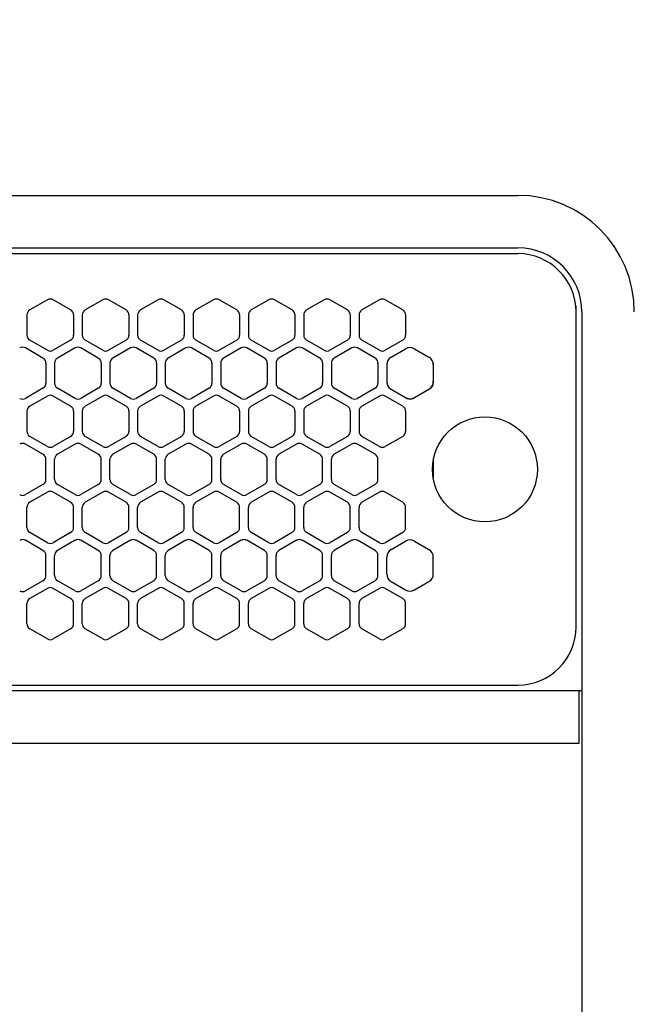
# Model space of a CAD drawing. Extents: x -4482 to 19701, y -3770 to 14367.
# Drawn here: x 15390 to 15495, y 11212 to 11381 of the extents above; entities that cross this region are included whole.
import ezdxf

# ---------------------------------------------------------------- set-up
doc = ezdxf.new("R2010")
doc.units = 0
doc.header["$LTSCALE"] = 100
doc.header["$MEASUREMENT"] = 0
doc.header["$PDMODE"] = 3
doc.linetypes.add('DASHED', pattern=[3, 2, -1])
doc.linetypes.add('PHANTOM', pattern=[2.5, 1.25, -0.25, 0.25, -0.25, 0.25, -0.25])
doc.layers.get('0').update_dxf_attribs({"linetype": 'CONTINUOUS'})
doc.layers.get('Defpoints').update_dxf_attribs({"linetype": 'CONTINUOUS'})
doc.layers.add('DIM', color=1, linetype='CONTINUOUS')
doc.styles.get("Standard").update_dxf_attribs({"font": 'TXT.shx', "width": 0.7, "bigfont": 'BIGFONT.shx'})
doc.dimstyles.get("Standard").update_dxf_attribs({"dimscale": 40, "dimtxt": 2, "dimasz": 1.5, "dimexe": 0.5, "dimexo": 1, "dimgap": 0.8, "dimtad": 1, "dimdec": 1, "dimdsep": 46, "dimtxsty": 'Standard', "dimblk": 'OPEN30', "dimcen": 0, "dimclrd": 1, "dimclre": 1, "dimclrt": 7, "dimadec": 1, "dimazin": 2, "dimtm": 0.5, "dimtfac": 1, "dimtdec": 1, "dimtmove": 1, "dimatfit": 3, "dimldrblk": 'OPEN30', "dimfxl": 0, "dimtolj": 1, "dimlwd": -1, "dimlwe": -1, "dimarcsym": 0})

# ---------------------------------------------------------------- blocks, each defined once
blk = doc.blocks.new('_Open30')
at = {"color": 0, "linetype": 'ByBlock', "lineweight": -2}
for p, q in [((-1, 0.2679), (0, 0)), ((0, 0), (-1, -0.2679)), ((0, 0), (-1, 0))]:
    blk.add_line(p, q, dxfattribs=at)
blk = doc.blocks.new('*D193')
at = {"layer": 'Defpoints', "color": 0}
for p in [(16925, 11850), (14750, 11611.57), (16925, 11320.6)]:
    blk.add_point(p, dxfattribs=at)
at = {"layer": 'DIM', "color": 1}
for p, q in [((14750, 11651.57), (14750, 11870)), ((16925, 11360.6), (16925, 11870)), ((14810, 11850), (16865, 11850))]:
    blk.add_line(p, q, dxfattribs=at)
at = {"layer": 'DIM', "color": 1, "xscale": 60, "yscale": 60, "zscale": 60, "rotation": 180}
blk.add_blockref('_Open30', (14750, 11850), dxfattribs=at)
at = {"layer": 'DIM', "color": 1, "xscale": 60, "yscale": 60, "zscale": 60}
blk.add_blockref('_Open30', (16925, 11850), dxfattribs=at)
at = {"layer": 'DIM', "color": 7, "insert": (15837.5, 11922), "char_height": 80, "attachment_point": 5}
blk.add_mtext('\\A1;2175', dxfattribs=at)
blk = doc.blocks.new('RB31AW13A16R（平面）')
at = {"linetype": 'Continuous'}
for p, q in [((0.25, 505), (275, 505)), ((0.25, 496), (275, 496)), ((5.5, 495), (275, 495)), ((194.25, 487.08), (191.25, 485.35)), ((198.25, 485.35), (195.25, 487.08)), ((203.75, 487.08), (200.75, 485.35)), ((207.75, 485.35), (204.75, 487.08)), ((213.25, 487.08), (210.25, 485.35)), ((217.25, 485.35), (214.25, 487.08)), ((222.75, 487.08), (219.75, 485.35)), ((226.75, 485.35), (223.75, 487.08)), ((232.25, 487.08), (229.25, 485.35)), ((236.25, 485.35), (233.25, 487.08)), ((241.75, 487.08), (238.75, 485.35)), ((245.75, 485.35), (242.75, 487.08)), ((251.25, 487.08), (248.25, 485.35)), ((255.25, 485.35), (252.25, 487.08)), ((285, 485), (285, 486)), ((285, 431), (285, 485)), ((285, 431), (285, 485)), ((286, 485), (286, 20)), ((190.75, 484.48), (190.75, 481.02)), ((198.75, 484.48), (198.75, 481.02)), ((200.25, 484.48), (200.25, 481.02)), ((208.25, 484.48), (208.25, 481.02)), ((209.75, 484.48), (209.75, 481.02)), ((217.75, 484.48), (217.75, 481.02)), ((219.25, 484.48), (219.25, 481.02)), ((227.25, 484.48), (227.25, 481.02)), ((228.75, 484.48), (228.75, 481.02)), ((236.75, 484.48), (236.75, 481.02)), ((238.25, 484.48), (238.25, 481.02)), ((246.25, 484.48), (246.25, 481.02)), ((247.75, 484.48), (247.75, 481.02)), ((255.75, 484.48), (255.75, 481.02)), ((194.25, 478.42), (191.25, 480.15)), ((198.25, 480.15), (195.25, 478.42)), ((203.75, 478.42), (200.75, 480.15)), ((207.75, 480.15), (204.75, 478.42)), ((213.25, 478.42), (210.25, 480.15)), ((217.25, 480.15), (214.25, 478.42)), ((222.75, 478.42), (219.75, 480.15)), ((226.75, 480.15), (223.75, 478.42)), ((232.25, 478.42), (229.25, 480.15)), ((236.25, 480.15), (233.25, 478.42)), ((241.75, 478.42), (238.75, 480.15)), ((245.75, 480.15), (242.75, 478.42)), ((251.25, 478.42), (248.25, 480.15)), ((255.25, 480.15), (252.25, 478.42)), ((193.5, 477.1), (190.5, 478.83)), ((199, 478.83), (196, 477.1)), ((203, 477.1), (200, 478.83)), ((208.5, 478.83), (205.5, 477.1)), ((212.5, 477.1), (209.5, 478.83)), ((218, 478.83), (215, 477.1)), ((222, 477.1), (219, 478.83)), ((227.5, 478.83), (224.5, 477.1)), ((231.5, 477.1), (228.5, 478.83)), ((237, 478.83), (234, 477.1)), ((241, 477.1), (238, 478.83)), ((246.5, 478.83), (243.5, 477.1)), ((250.5, 477.1), (247.5, 478.83)), ((253.25, 477.24), (255.75, 478.69)), ((257.25, 478.69), (259.75, 477.24)), ((194, 476.23), (194, 472.77)), ((195.5, 476.23), (195.5, 472.77)), ((203.5, 476.23), (203.5, 472.77)), ((205, 476.23), (205, 472.77)), ((213, 476.23), (213, 472.77)), ((214.5, 476.23), (214.5, 472.77)), ((222.5, 476.23), (222.5, 472.77)), ((224, 476.23), (224, 472.77)), ((232, 476.23), (232, 472.77)), ((233.5, 476.23), (233.5, 472.77)), ((241.5, 476.23), (241.5, 472.77)), ((243, 476.23), (243, 472.77)), ((251, 476.23), (251, 472.77)), ((252.5, 476.23), (252.5, 475.94)), ((260.5, 476.23), (260.5, 475.94)), ((252.5, 475.94), (252.5, 473.06)), ((252.5, 475.94), (252.5, 473.06)), ((260.5, 475.94), (260.5, 473.06)), ((260.5, 475.94), (260.5, 473.06)), ((252.5, 473.06), (252.5, 472.77)), ((260.5, 473.06), (260.5, 472.77)), ((193.5, 471.9), (190.5, 470.17)), ((199, 470.17), (196, 471.9)), ((203, 471.9), (200, 470.17)), ((208.5, 470.17), (205.5, 471.9)), ((212.5, 471.9), (209.5, 470.17)), ((218, 470.17), (215, 471.9)), ((222, 471.9), (219, 470.17)), ((227.5, 470.17), (224.5, 471.9)), ((231.5, 471.9), (228.5, 470.17)), ((237, 470.17), (234, 471.9)), ((241, 471.9), (238, 470.17)), ((246.5, 470.17), (243.5, 471.9)), ((250.5, 471.9), (247.5, 470.17)), ((253, 471.9), (253.25, 471.76)), ((253.25, 471.76), (255.75, 470.31)), ((253.25, 471.76), (255.75, 470.31)), ((257.25, 470.31), (259.75, 471.76)), ((257.25, 470.31), (259.75, 471.76)), ((259.75, 471.76), (260, 471.9)), ((194.25, 470.58), (191.25, 468.85)), ((198.25, 468.85), (195.25, 470.58)), ((203.75, 470.58), (200.75, 468.85)), ((207.75, 468.85), (204.75, 470.58)), ((213.25, 470.58), (210.25, 468.85)), ((217.25, 468.85), (214.25, 470.58)), ((222.75, 470.58), (219.75, 468.85)), ((226.75, 468.85), (223.75, 470.58)), ((232.25, 470.58), (229.25, 468.85)), ((236.25, 468.85), (233.25, 470.58)), ((241.75, 470.58), (238.75, 468.85)), ((245.75, 468.85), (242.75, 470.58)), ((251.25, 470.58), (248.25, 468.85)), ((255.25, 468.85), (252.25, 470.58)), ((255.75, 470.31), (256, 470.17)), ((257, 470.17), (257.25, 470.31)), ((190.75, 467.98), (190.75, 464.52)), ((198.75, 467.98), (198.75, 464.52)), ((200.25, 467.98), (200.25, 464.52)), ((208.25, 467.98), (208.25, 464.52)), ((209.75, 467.98), (209.75, 464.52)), ((217.75, 467.98), (217.75, 464.52)), ((219.25, 467.98), (219.25, 464.52)), ((227.25, 467.98), (227.25, 464.52)), ((228.75, 467.98), (228.75, 464.52)), ((236.75, 467.98), (236.75, 464.52)), ((238.25, 467.98), (238.25, 464.52)), ((246.25, 467.98), (246.25, 464.52)), ((247.75, 467.98), (247.75, 464.52)), ((255.75, 467.98), (255.75, 464.52)), ((194.25, 461.92), (191.25, 463.65)), ((198.25, 463.65), (195.25, 461.92)), ((203.75, 461.92), (200.75, 463.65)), ((207.75, 463.65), (204.75, 461.92)), ((213.25, 461.92), (210.25, 463.65)), ((217.25, 463.65), (214.25, 461.92)), ((222.75, 461.92), (219.75, 463.65)), ((226.75, 463.65), (223.75, 461.92)), ((232.25, 461.92), (229.25, 463.65)), ((236.25, 463.65), (233.25, 461.92)), ((241.75, 461.92), (238.75, 463.65)), ((245.75, 463.65), (242.75, 461.92)), ((251.25, 461.92), (248.25, 463.65)), ((255.25, 463.65), (252.25, 461.92)), ((193.5, 460.6), (190.5, 462.33)), ((199, 462.33), (196, 460.6)), ((203, 460.6), (200, 462.33)), ((208.5, 462.33), (205.5, 460.6)), ((212.5, 460.6), (209.5, 462.33)), ((218, 462.33), (215, 460.6)), ((222, 460.6), (219, 462.33)), ((227.5, 462.33), (224.5, 460.6)), ((231.5, 460.6), (228.5, 462.33)), ((237, 462.33), (234, 460.6)), ((241, 460.6), (238, 462.33)), ((246.5, 462.33), (243.5, 460.6)), ((250.5, 460.6), (247.5, 462.33)), ((194, 456.27), (194, 459.73)), ((195.5, 456.27), (195.5, 459.73)), ((203.5, 456.27), (203.5, 459.73)), ((205, 456.27), (205, 459.73)), ((213, 456.27), (213, 459.73)), ((214.5, 456.27), (214.5, 459.73)), ((222.5, 456.27), (222.5, 459.73)), ((224, 456.27), (224, 459.73)), ((232, 456.27), (232, 459.73)), ((233.5, 456.27), (233.5, 459.73)), ((241.5, 456.27), (241.5, 459.73)), ((243, 456.27), (243, 459.73)), ((251, 456.27), (251, 459.73)), ((193.5, 455.4), (190.5, 453.67)), ((199, 453.67), (196, 455.4)), ((203, 455.4), (200, 453.67)), ((208.5, 453.67), (205.5, 455.4)), ((212.5, 455.4), (209.5, 453.67)), ((218, 453.67), (215, 455.4)), ((222, 455.4), (219, 453.67)), ((227.5, 453.67), (224.5, 455.4)), ((231.5, 455.4), (228.5, 453.67)), ((237, 453.67), (234, 455.4)), ((241, 455.4), (238, 453.67)), ((246.5, 453.67), (243.5, 455.4)), ((250.5, 455.4), (247.5, 453.67)), ((194.25, 454.08), (191.25, 452.35)), ((198.25, 452.35), (195.25, 454.08)), ((203.75, 454.08), (200.75, 452.35)), ((207.75, 452.35), (204.75, 454.08)), ((213.25, 454.08), (210.25, 452.35)), ((217.25, 452.35), (214.25, 454.08)), ((222.75, 454.08), (219.75, 452.35)), ((226.75, 452.35), (223.75, 454.08)), ((232.25, 454.08), (229.25, 452.35)), ((236.25, 452.35), (233.25, 454.08)), ((241.75, 454.08), (238.75, 452.35)), ((245.75, 452.35), (242.75, 454.08)), ((251.25, 454.08), (248.25, 452.35)), ((255.25, 452.35), (252.25, 454.08)), ((190.75, 448.02), (190.75, 451.48)), ((198.75, 448.02), (198.75, 451.48)), ((200.25, 448.02), (200.25, 451.48)), ((208.25, 448.02), (208.25, 451.48)), ((209.75, 448.02), (209.75, 451.48)), ((217.75, 448.02), (217.75, 451.48)), ((219.25, 448.02), (219.25, 451.48)), ((227.25, 448.02), (227.25, 451.48)), ((228.75, 448.02), (228.75, 451.48)), ((236.75, 448.02), (236.75, 451.48)), ((238.25, 448.02), (238.25, 451.48)), ((246.25, 448.02), (246.25, 451.48)), ((247.75, 448.02), (247.75, 451.48)), ((255.75, 448.02), (255.75, 451.48)), ((193.5, 444.1), (190.5, 445.83)), ((194.25, 445.42), (191.25, 447.15)), ((198.25, 447.15), (195.25, 445.42)), ((199, 445.83), (196, 444.1)), ((203, 444.1), (200, 445.83)), ((203.75, 445.42), (200.75, 447.15)), ((207.75, 447.15), (204.75, 445.42)), ((208.5, 445.83), (205.5, 444.1)), ((212.5, 444.1), (209.5, 445.83)), ((213.25, 445.42), (210.25, 447.15)), ((217.25, 447.15), (214.25, 445.42)), ((218, 445.83), (215, 444.1)), ((222, 444.1), (219, 445.83)), ((222.75, 445.42), (219.75, 447.15)), ((226.75, 447.15), (223.75, 445.42)), ((227.5, 445.83), (224.5, 444.1)), ((231.5, 444.1), (228.5, 445.83)), ((232.25, 445.42), (229.25, 447.15)), ((236.25, 447.15), (233.25, 445.42)), ((237, 445.83), (234, 444.1)), ((241, 444.1), (238, 445.83)), ((241.75, 445.42), (238.75, 447.15)), ((245.75, 447.15), (242.75, 445.42)), ((246.5, 445.83), (243.5, 444.1)), ((250.5, 444.1), (247.5, 445.83)), ((251.25, 445.42), (248.25, 447.15)), ((255.25, 447.15), (252.25, 445.42)), ((253.25, 444.24), (255.75, 445.69)), ((257.25, 445.69), (259.75, 444.24)), ((194, 439.77), (194, 443.23)), ((195.5, 439.77), (195.5, 443.23)), ((203.5, 439.77), (203.5, 443.23)), ((205, 439.77), (205, 443.23)), ((213, 439.77), (213, 443.23)), ((214.5, 439.77), (214.5, 443.23)), ((222.5, 439.77), (222.5, 443.23)), ((224, 439.77), (224, 443.23)), ((232, 439.77), (232, 443.23)), ((233.5, 439.77), (233.5, 443.23)), ((241.5, 439.77), (241.5, 443.23)), ((243, 439.77), (243, 443.23)), ((251, 439.77), (251, 443.23)), ((252.5, 440.06), (252.5, 442.94)), ((260.5, 440.06), (260.5, 442.94)), ((193.5, 438.9), (190.5, 437.17)), ((194.25, 437.58), (191.25, 435.85)), ((198.25, 435.85), (195.25, 437.58)), ((199, 437.17), (196, 438.9)), ((203, 438.9), (200, 437.17)), ((203.75, 437.58), (200.75, 435.85)), ((207.75, 435.85), (204.75, 437.58)), ((208.5, 437.17), (205.5, 438.9)), ((212.5, 438.9), (209.5, 437.17)), ((213.25, 437.58), (210.25, 435.85)), ((217.25, 435.85), (214.25, 437.58)), ((218, 437.17), (215, 438.9)), ((222, 438.9), (219, 437.17)), ((222.75, 437.58), (219.75, 435.85)), ((226.75, 435.85), (223.75, 437.58)), ((227.5, 437.17), (224.5, 438.9)), ((231.5, 438.9), (228.5, 437.17)), ((232.25, 437.58), (229.25, 435.85)), ((236.25, 435.85), (233.25, 437.58)), ((237, 437.17), (234, 438.9)), ((241, 438.9), (238, 437.17)), ((241.75, 437.58), (238.75, 435.85)), ((245.75, 435.85), (242.75, 437.58)), ((246.5, 437.17), (243.5, 438.9)), ((250.5, 438.9), (247.5, 437.17)), ((251.25, 437.58), (248.25, 435.85)), ((255.25, 435.85), (252.25, 437.58)), ((253.25, 438.76), (255.75, 437.31)), ((257.25, 437.31), (259.75, 438.76)), ((190.75, 431.52), (190.75, 434.98)), ((198.75, 431.52), (198.75, 434.98)), ((200.25, 431.52), (200.25, 434.98)), ((208.25, 431.52), (208.25, 434.98)), ((209.75, 431.52), (209.75, 434.98)), ((217.75, 431.52), (217.75, 434.98)), ((219.25, 431.52), (219.25, 434.98)), ((227.25, 431.52), (227.25, 434.98)), ((228.75, 431.52), (228.75, 434.98)), ((236.75, 431.52), (236.75, 434.98)), ((238.25, 431.52), (238.25, 434.98)), ((246.25, 431.52), (246.25, 434.98)), ((247.75, 431.52), (247.75, 434.98)), ((255.75, 431.52), (255.75, 434.98)), ((194.25, 428.92), (191.25, 430.65)), ((198.25, 430.65), (195.25, 428.92)), ((203.75, 428.92), (200.75, 430.65)), ((207.75, 430.65), (204.75, 428.92)), ((213.25, 428.92), (210.25, 430.65)), ((217.25, 430.65), (214.25, 428.92)), ((222.75, 428.92), (219.75, 430.65)), ((226.75, 430.65), (223.75, 428.92)), ((232.25, 428.92), (229.25, 430.65)), ((236.25, 430.65), (233.25, 428.92)), ((241.75, 428.92), (238.75, 430.65)), ((245.75, 430.65), (242.75, 428.92)), ((251.25, 428.92), (248.25, 430.65)), ((255.25, 430.65), (252.25, 428.92)), ((5.5, 421), (275, 421)), ((286, 420), (0, 420)), ((285.5, 420), (285.5, 411)), ((285.5, 411), (0, 411))]:
    blk.add_line(p, q, dxfattribs=at)
at = {"linetype": 'DASHED'}
for p, q in [((5.5, 495), (275, 495)), ((5.5, 421), (275, 421))]:
    blk.add_line(p, q, dxfattribs=at)
at = {"linetype": 'PHANTOM'}
for p, q in [((257.11, 470.23), (257.11, 470.24)), ((260.5, 459.44), (260.5, 456.56))]:
    blk.add_line(p, q, dxfattribs=at)
at = {"linetype": 'Continuous'}
blk.add_circle((269.36, 458), 9, dxfattribs=at)
for centre, radius, start, end in [((275, 485), 20, 0, 90), ((275, 485), 11, 0, 90), ((275, 485), 10, 0, 90), ((194.75, 486.21), 1, 60, 120), ((204.25, 486.21), 1, 60, 120), ((213.75, 486.21), 1, 60, 120), ((223.25, 486.21), 1, 60, 120), ((232.75, 486.21), 1, 60, 120), ((242.25, 486.21), 1, 60, 120), ((251.75, 486.21), 1, 60, 120), ((191.75, 484.48), 1, 120, 180), ((197.75, 484.48), 1, 0, 60), ((201.25, 484.48), 1, 120, 180), ((207.25, 484.48), 1, 0, 60), ((210.75, 484.48), 1, 120, 180), ((216.75, 484.48), 1, 0, 60), ((220.25, 484.48), 1, 120, 180), ((226.25, 484.48), 1, 0, 60), ((229.75, 484.48), 1, 120, 180), ((235.75, 484.48), 1, 0, 60), ((239.25, 484.48), 1, 120, 180), ((245.25, 484.48), 1, 0, 60), ((248.75, 484.48), 1, 120, 180), ((254.75, 484.48), 1, 0, 60), ((191.75, 481.02), 1, 180, 240), ((197.75, 481.02), 1, 300, 0), ((201.25, 481.02), 1, 180, 240), ((207.25, 481.02), 1, 300, 0), ((210.75, 481.02), 1, 180, 240), ((216.75, 481.02), 1, 300, 0), ((220.25, 481.02), 1, 180, 240), ((226.25, 481.02), 1, 300, 0), ((229.75, 481.02), 1, 180, 240), ((235.75, 481.02), 1, 300, 0), ((239.25, 481.02), 1, 180, 240), ((245.25, 481.02), 1, 300, 0), ((248.75, 481.02), 1, 180, 240), ((254.75, 481.02), 1, 300, 0), ((190, 477.96), 1, 60, 120), ((194.75, 479.29), 1, 240, 300), ((199.5, 477.96), 1, 60, 120), ((204.25, 479.29), 1, 240, 300), ((209, 477.96), 1, 60, 120), ((213.75, 479.29), 1, 240, 300), ((218.5, 477.96), 1, 60, 120), ((223.25, 479.29), 1, 240, 300), ((228, 477.96), 1, 60, 120), ((232.75, 479.29), 1, 240, 300), ((237.5, 477.96), 1, 60, 120), ((242.25, 479.29), 1, 240, 300), ((247, 477.96), 1, 60, 120), ((251.75, 479.29), 1, 240, 300), ((256.5, 477.39), 1.5, 60, 120), ((193, 476.23), 1, 0, 60), ((196.5, 476.23), 1, 120, 180), ((202.5, 476.23), 1, 0, 60), ((206, 476.23), 1, 120, 180), ((212, 476.23), 1, 0, 60), ((215.5, 476.23), 1, 120, 180), ((221.5, 476.23), 1, 0, 60), ((225, 476.23), 1, 120, 180), ((231, 476.23), 1, 0, 60), ((234.5, 476.23), 1, 120, 180), ((240.5, 476.23), 1, 0, 60), ((244, 476.23), 1, 120, 180), ((250, 476.23), 1, 0, 60), ((254, 475.94), 1.5, 120, 180), ((259, 475.94), 1.5, 0, 60), ((254, 473.06), 1.5, 180, 240), ((259, 473.06), 1.5, 300, 0), ((193, 472.77), 1, 300, 0), ((196.5, 472.77), 1, 180, 240), ((202.5, 472.77), 1, 300, 0), ((206, 472.77), 1, 180, 240), ((212, 472.77), 1, 300, 0), ((215.5, 472.77), 1, 180, 240), ((221.5, 472.77), 1, 300, 0), ((225, 472.77), 1, 180, 240), ((231, 472.77), 1, 300, 0), ((234.5, 472.77), 1, 180, 240), ((240.5, 472.77), 1, 300, 0), ((244, 472.77), 1, 180, 240), ((250, 472.77), 1, 300, 0), ((259.5, 472.77), 1, 300, 0), ((190, 471.04), 1, 240, 300), ((194.75, 469.71), 1, 60, 120), ((199.5, 471.04), 1, 240, 300), ((204.25, 469.71), 1, 60, 120), ((209, 471.04), 1, 240, 300), ((213.75, 469.71), 1, 60, 120), ((218.5, 471.04), 1, 240, 300), ((223.25, 469.71), 1, 60, 120), ((228, 471.04), 1, 240, 300), ((232.75, 469.71), 1, 60, 120), ((237.5, 471.04), 1, 240, 300), ((242.25, 469.71), 1, 60, 120), ((247, 471.04), 1, 240, 300), ((251.75, 469.71), 1, 60, 120), ((256.5, 471.61), 1.5, 240, 300), ((256.5, 471.04), 1, 240, 300), ((191.75, 467.98), 1, 120, 180), ((197.75, 467.98), 1, 0, 60), ((201.25, 467.98), 1, 120, 180), ((207.25, 467.98), 1, 0, 60), ((210.75, 467.98), 1, 120, 180), ((216.75, 467.98), 1, 0, 60), ((220.25, 467.98), 1, 120, 180), ((226.25, 467.98), 1, 0, 60), ((229.75, 467.98), 1, 120, 180), ((235.75, 467.98), 1, 0, 60), ((239.25, 467.98), 1, 120, 180), ((245.25, 467.98), 1, 0, 60), ((248.75, 467.98), 1, 120, 180), ((254.75, 467.98), 1, 0, 60), ((191.75, 464.52), 1, 180, 240), ((197.75, 464.52), 1, 300, 0), ((201.25, 464.52), 1, 180, 240), ((207.25, 464.52), 1, 300, 0), ((210.75, 464.52), 1, 180, 240), ((216.75, 464.52), 1, 300, 0), ((220.25, 464.52), 1, 180, 240), ((226.25, 464.52), 1, 300, 0), ((229.75, 464.52), 1, 180, 240), ((235.75, 464.52), 1, 300, 0), ((239.25, 464.52), 1, 180, 240), ((245.25, 464.52), 1, 300, 0), ((248.75, 464.52), 1, 180, 240), ((254.75, 464.52), 1, 300, 0), ((190, 461.46), 1, 60, 120), ((194.75, 462.79), 1, 240, 300), ((199.5, 461.46), 1, 60, 120), ((204.25, 462.79), 1, 240, 300), ((209, 461.46), 1, 60, 120), ((213.75, 462.79), 1, 240, 300), ((218.5, 461.46), 1, 60, 120), ((223.25, 462.79), 1, 240, 300), ((228, 461.46), 1, 60, 120), ((232.75, 462.79), 1, 240, 300), ((237.5, 461.46), 1, 60, 120), ((242.25, 462.79), 1, 240, 300), ((247, 461.46), 1, 60, 120), ((251.75, 462.79), 1, 240, 300), ((193, 459.73), 1, 0, 60), ((196.5, 459.73), 1, 120, 180), ((202.5, 459.73), 1, 0, 60), ((206, 459.73), 1, 120, 180), ((212, 459.73), 1, 0, 60), ((215.5, 459.73), 1, 120, 180), ((221.5, 459.73), 1, 0, 60), ((225, 459.73), 1, 120, 180), ((231, 459.73), 1, 0, 60), ((234.5, 459.73), 1, 120, 180), ((240.5, 459.73), 1, 0, 60), ((244, 459.73), 1, 120, 180), ((250, 459.73), 1, 0, 60), ((193, 456.27), 1, 300, 0), ((196.5, 456.27), 1, 180, 240), ((202.5, 456.27), 1, 300, 0), ((206, 456.27), 1, 180, 240), ((212, 456.27), 1, 300, 0), ((215.5, 456.27), 1, 180, 240), ((221.5, 456.27), 1, 300, 0), ((225, 456.27), 1, 180, 240), ((231, 456.27), 1, 300, 0), ((234.5, 456.27), 1, 180, 240), ((240.5, 456.27), 1, 300, 0), ((244, 456.27), 1, 180, 240), ((250, 456.27), 1, 300, 0), ((190, 454.54), 1, 240, 300), ((194.75, 453.21), 1, 60, 120), ((199.5, 454.54), 1, 240, 300), ((204.25, 453.21), 1, 60, 120), ((209, 454.54), 1, 240, 300), ((213.75, 453.21), 1, 60, 120), ((218.5, 454.54), 1, 240, 300), ((223.25, 453.21), 1, 60, 120), ((228, 454.54), 1, 240, 300), ((232.75, 453.21), 1, 60, 120), ((237.5, 454.54), 1, 240, 300), ((242.25, 453.21), 1, 60, 120), ((247, 454.54), 1, 240, 300), ((251.75, 453.21), 1, 60, 120), ((191.75, 451.48), 1, 120, 180), ((197.75, 451.48), 1, 0, 60), ((201.25, 451.48), 1, 120, 180), ((207.25, 451.48), 1, 0, 60), ((210.75, 451.48), 1, 120, 180), ((216.75, 451.48), 1, 0, 60), ((220.25, 451.48), 1, 120, 180), ((226.25, 451.48), 1, 0, 60), ((229.75, 451.48), 1, 120, 180), ((235.75, 451.48), 1, 0, 60), ((239.25, 451.48), 1, 120, 180), ((245.25, 451.48), 1, 0, 60), ((248.75, 451.48), 1, 120, 180), ((254.75, 451.48), 1, 0, 60), ((191.75, 448.02), 1, 180, 240), ((197.75, 448.02), 1, 300, 0), ((201.25, 448.02), 1, 180, 240), ((207.25, 448.02), 1, 300, 0), ((210.75, 448.02), 1, 180, 240), ((216.75, 448.02), 1, 300, 0), ((220.25, 448.02), 1, 180, 240), ((226.25, 448.02), 1, 300, 0), ((229.75, 448.02), 1, 180, 240), ((235.75, 448.02), 1, 300, 0), ((239.25, 448.02), 1, 180, 240), ((245.25, 448.02), 1, 300, 0), ((248.75, 448.02), 1, 180, 240), ((254.75, 448.02), 1, 300, 0), ((190, 444.96), 1, 60, 120), ((199.5, 444.96), 1, 60, 120), ((209, 444.96), 1, 60, 120), ((218.5, 444.96), 1, 60, 120), ((228, 444.96), 1, 60, 120), ((237.5, 444.96), 1, 60, 120), ((247, 444.96), 1, 60, 120), ((256.5, 444.39), 1.5, 60, 120), ((194.75, 446.29), 1, 240, 300), ((204.25, 446.29), 1, 240, 300), ((213.75, 446.29), 1, 240, 300), ((223.25, 446.29), 1, 240, 300), ((232.75, 446.29), 1, 240, 300), ((242.25, 446.29), 1, 240, 300), ((251.75, 446.29), 1, 240, 300), ((254, 442.94), 1.5, 120, 180), ((259, 442.94), 1.5, 0, 60), ((193, 443.23), 1, 0, 60), ((196.5, 443.23), 1, 120, 180), ((202.5, 443.23), 1, 0, 60), ((206, 443.23), 1, 120, 180), ((212, 443.23), 1, 0, 60), ((215.5, 443.23), 1, 120, 180), ((221.5, 443.23), 1, 0, 60), ((225, 443.23), 1, 120, 180), ((231, 443.23), 1, 0, 60), ((234.5, 443.23), 1, 120, 180), ((240.5, 443.23), 1, 0, 60), ((244, 443.23), 1, 120, 180), ((250, 443.23), 1, 0, 60), ((193, 439.77), 1, 300, 0), ((196.5, 439.77), 1, 180, 240), ((202.5, 439.77), 1, 300, 0), ((206, 439.77), 1, 180, 240), ((212, 439.77), 1, 300, 0), ((215.5, 439.77), 1, 180, 240), ((221.5, 439.77), 1, 300, 0), ((225, 439.77), 1, 180, 240), ((231, 439.77), 1, 300, 0), ((234.5, 439.77), 1, 180, 240), ((240.5, 439.77), 1, 300, 0), ((244, 439.77), 1, 180, 240), ((250, 439.77), 1, 300, 0), ((254, 440.06), 1.5, 180, 240), ((259, 440.06), 1.5, 300, 0), ((194.75, 436.71), 1, 60, 120), ((204.25, 436.71), 1, 60, 120), ((213.75, 436.71), 1, 60, 120), ((223.25, 436.71), 1, 60, 120), ((232.75, 436.71), 1, 60, 120), ((242.25, 436.71), 1, 60, 120), ((251.75, 436.71), 1, 60, 120), ((190, 438.04), 1, 240, 300), ((191.75, 434.98), 1, 120, 180), ((197.75, 434.98), 1, 0, 60), ((199.5, 438.04), 1, 240, 300), ((201.25, 434.98), 1, 120, 180), ((207.25, 434.98), 1, 0, 60), ((209, 438.04), 1, 240, 300), ((210.75, 434.98), 1, 120, 180), ((216.75, 434.98), 1, 0, 60), ((218.5, 438.04), 1, 240, 300), ((220.25, 434.98), 1, 120, 180), ((226.25, 434.98), 1, 0, 60), ((228, 438.04), 1, 240, 300), ((229.75, 434.98), 1, 120, 180), ((235.75, 434.98), 1, 0, 60), ((237.5, 438.04), 1, 240, 300), ((239.25, 434.98), 1, 120, 180), ((245.25, 434.98), 1, 0, 60), ((247, 438.04), 1, 240, 300), ((248.75, 434.98), 1, 120, 180), ((254.75, 434.98), 1, 0, 60), ((256.5, 438.61), 1.5, 240, 300), ((191.75, 431.52), 1, 180, 240), ((197.75, 431.52), 1, 300, 0), ((201.25, 431.52), 1, 180, 240), ((207.25, 431.52), 1, 300, 0), ((210.75, 431.52), 1, 180, 240), ((216.75, 431.52), 1, 300, 0), ((220.25, 431.52), 1, 180, 240), ((226.25, 431.52), 1, 300, 0), ((229.75, 431.52), 1, 180, 240), ((235.75, 431.52), 1, 300, 0), ((239.25, 431.52), 1, 180, 240), ((245.25, 431.52), 1, 300, 0), ((248.75, 431.52), 1, 180, 240), ((254.75, 431.52), 1, 300, 0), ((275, 431), 10, 270, 0), ((194.75, 429.79), 1, 240, 300), ((204.25, 429.79), 1, 240, 300), ((213.75, 429.79), 1, 240, 300), ((223.25, 429.79), 1, 240, 300), ((232.75, 429.79), 1, 240, 300), ((242.25, 429.79), 1, 240, 300), ((251.75, 429.79), 1, 240, 300)]:
    blk.add_arc(centre, radius, start, end, dxfattribs=at)
at = {"linetype": 'PHANTOM'}
for centre, start, end in [((259, 459.44), 0, 4.6432), ((259, 456.56), 355.3568, 0)]:
    blk.add_arc(centre, 1.5, start, end, dxfattribs=at)

msp = doc.modelspace()

# ---------------------------------------------------------------- block references
msp.add_blockref('RB31AW13A16R（平面）', (15200, 10846))

# ---------------------------------------------------------------- dimensions: what is measured, and where the dimension line sits
at = {"layer": 'DIM'}
dim = msp.add_linear_dim(base=(16925, 11850), p1=(14750, 11611.57), p2=(16925, 11320.6), dimstyle='Standard', dxfattribs=at)
dim.commit()
dim.dimension.update_dxf_attribs({"geometry": '*D193', "text_midpoint": (15837.5, 11922)})

doc.saveas('drawing.dxf')
